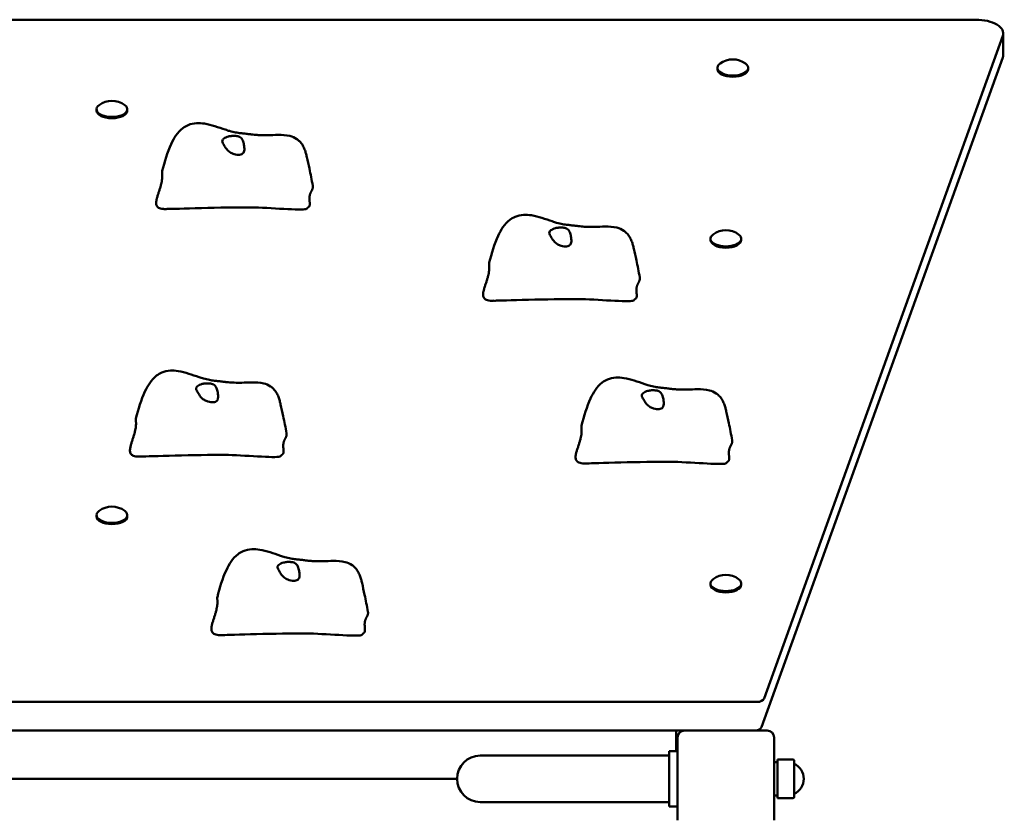
# Model space of a CAD drawing. Units: millimetres. Extents: x 5547 to 13470, y 4251 to 9648.
# Drawn here: x 10367 to 11081, y 7568 to 8143 of the extents above; entities that cross this region are included whole.
import ezdxf

# ---------------------------------------------------------------- set-up
doc = ezdxf.new("R2010")
doc.units = ezdxf.units.MM
doc.header["$LTSCALE"] = 50
doc.layers.add('Widoczne (ISO)', color=7, linetype='Continuous', lineweight=50)

msp = doc.modelspace()

# ---------------------------------------------------------------- linework, layer by layer
at = {"layer": 'Widoczne (ISO)'}
for p, q in [((11060.25, 8143.18), (9808.1, 8143.18)), ((10906.93, 7650.82), (11079.94, 8131.41)), ((11080.25, 8117.6), (11080.25, 8133.18)), ((11079.94, 8115.82), (10905.06, 7630.04)), ((10873.03, 8108.24), (10873.03, 8107.32)), ((10895.33, 8108.24), (10895.33, 8107.32)), ((10423.03, 8078.18), (10423.03, 8077.26)), ((10445.33, 8078.18), (10445.33, 8077.26)), ((10868.03, 7984.33), (10868.03, 7983.41)), ((10890.33, 7984.33), (10890.33, 7983.41)), ((10423.03, 7783.86), (10423.03, 7782.93)), ((10445.33, 7783.86), (10445.33, 7782.93)), ((10868.03, 7734.33), (10868.03, 7733.41)), ((10890.33, 7734.33), (10890.33, 7733.41)), ((9966.61, 7648.38), (10901.75, 7648.38)), ((10849.18, 7627.6), (10019.18, 7627.6)), ((10843.18, 7627.6), (10843.18, 7623.6)), ((10843.18, 7612.6), (10843.18, 7623.6)), ((10844.18, 7562.6), (10844.18, 7622.6)), ((10849.18, 7627.6), (10909.18, 7627.6)), ((10914.18, 7622.6), (10914.18, 7562.6)), ((10785.38, 7609.45), (10701.18, 7609.45)), ((10838.18, 7609.45), (10785.38, 7609.45)), ((10838.18, 7572.6), (10838.18, 7612.6)), ((10844.18, 7612.6), (10838.18, 7612.6)), ((10914.18, 7604.6), (10916.68, 7604.6)), ((10916.68, 7578.6), (10916.68, 7606.6)), ((10916.68, 7606.6), (10927.68, 7606.6)), ((10928.68, 7605.6), (10928.68, 7579.6)), ((10684.33, 7592.6), (10184.03, 7592.6)), ((10914.18, 7580.6), (10916.68, 7580.6)), ((10701.18, 7575.75), (10785.38, 7575.75)), ((10838.18, 7575.75), (10785.38, 7575.75)), ((10844.18, 7572.6), (10838.18, 7572.6)), ((10916.68, 7578.6), (10927.68, 7578.6))]:
    msp.add_line(p, q, dxfattribs=at)
for centre, radius, start, end in [((10884.18, 8098.92), 15.5, 53.33153, 126.66847), ((10434.18, 8068.86), 15.5, 53.33153, 126.66847), ((10879.18, 7975.01), 15.5, 53.33153, 126.66847), ((10434.18, 7774.53), 15.5, 53.33153, 126.66847), ((10879.18, 7725.01), 15.5, 53.33153, 126.66847), ((10849.18, 7622.6), 5, 90, 180), ((10909.18, 7622.6), 5, 0, 90), ((10701.18, 7592.6), 16.85, 90, 270), ((10927.68, 7605.6), 1, 0, 90), ((10923.68, 7592.6), 12, 294.62432, 65.37568), ((10927.68, 7579.6), 1, 270, 0)]:
    msp.add_arc(centre, radius, start, end, dxfattribs=at)
for centre, major_axis, ratio, start_param, end_param in [((11060.25, 8133.18), (20, 0), 0.5, 6.105092, 7.853982), ((11060.25, 8117.6), (20, 0), 0.5, 6.105092, 6.283185), ((10884.18, 8108.24), (11.15, 0), 0.5, 2.550201, 6.874577), ((10884.18, 8107.32), (11.15, 0), 0.5, 3.141593, 6.283185), ((10434.18, 8078.18), (11.15, 0), 0.5, 2.550201, 6.874577), ((10434.18, 8077.26), (11.15, 0), 0.5, 3.141593, 6.283185), ((10879.18, 7984.33), (11.15, 0), 0.5, 2.550201, 6.874577), ((10879.18, 7983.41), (11.15, 0), 0.5, 3.141593, 6.283185), ((10434.18, 7783.86), (11.15, 0), 0.5, 2.550201, 6.874577), ((10434.18, 7782.93), (11.15, 0), 0.5, 3.141593, 6.283185), ((10879.18, 7734.33), (11.15, 0), 0.5, 2.550201, 6.874577), ((10879.18, 7733.41), (11.15, 0), 0.5, 3.141593, 6.283185), ((10902.01, 7651.27), (-5.03, -0.22), 0.572739, 1.493783, 2.910552), ((10900.13, 7630.48), (5.03, 0.22), 0.572739, 4.635375, 6.052144)]:
    msp.add_ellipse(centre, major_axis=major_axis, ratio=ratio, start_param=start_param, end_param=end_param, dxfattribs=at)
for points, degree, knots in [([(10470.6, 8033.48), (10472.39, 8040.21), (10474.28, 8046.92), (10478.1, 8055.16), (10479.24, 8057.23), (10481.97, 8061.15), (10483.62, 8063.01), (10486.73, 8065.4), (10488.01, 8066.17), (10491.26, 8067.56), (10493.38, 8068.04), (10497.42, 8068.27), (10499.37, 8068.12), (10503.82, 8067.39), (10506.34, 8066.7), (10511.34, 8065.14), (10513.85, 8064.25), (10517.4, 8063.09), (10518.47, 8062.75), (10521.08, 8062.01), (10522.53, 8061.66), (10525.06, 8061.19), (10526.23, 8061.02), (10528.51, 8060.75), (10529.53, 8060.64), (10531.65, 8060.41), (10532.77, 8060.28), (10534.73, 8060.03), (10535.61, 8059.91), (10537.18, 8059.74), (10537.91, 8059.67), (10539.7, 8059.54), (10540.71, 8059.48), (10543.66, 8059.37), (10545.44, 8059.38), (10549.59, 8059.47), (10552.06, 8059.62), (10557.42, 8059.68), (10560.31, 8059.61), (10564.9, 8058.42), (10566.64, 8057.72), (10568.91, 8056.14), (10569.58, 8055.59), (10571.04, 8054.1), (10571.82, 8053.08), (10573.01, 8051.07), (10573.48, 8050.07), (10574.25, 8048.12), (10574.55, 8047.16), (10575.05, 8045.33), (10575.26, 8044.44), (10576.1, 8040.88), (10576.68, 8038.14), (10578.15, 8031.16), (10579.01, 8026.9), (10579.76, 8022.73)], 3, [0, 0, 0, 0, 2.241114, 2.241114, 3.030811, 3.030811, 3.847559, 3.847559, 4.327222, 4.327222, 4.985327, 4.985327, 5.568717, 5.568717, 6.345888, 6.345888, 7.140947, 7.140947, 7.482926, 7.482926, 8.017958, 8.017958, 8.509674, 8.509674, 8.843301, 8.843301, 9.170844, 9.170844, 9.441807, 9.441807, 9.704043, 9.704043, 10.127935, 10.127935, 11.007703, 11.007703, 12.092004, 12.092004, 13.159755, 13.159755, 13.778701, 13.778701, 14.046473, 14.046473, 14.41947, 14.41947, 14.749179, 14.749179, 15.086946, 15.086946, 15.452075, 15.452075, 16.546989, 16.546989, 17.999998, 17.999998, 17.999998, 17.999998]), ([(10514.66, 8056.34), (10514.82, 8056.54), (10515.02, 8056.73), (10515.64, 8057.23), (10516.14, 8057.53), (10517.29, 8058.06), (10517.95, 8058.29), (10519.45, 8058.67), (10520.28, 8058.8), (10522.08, 8058.95), (10523.04, 8058.96), (10524.94, 8058.76), (10525.81, 8058.56), (10527.1, 8057.97), (10527.6, 8057.63), (10528.47, 8056.67), (10528.77, 8056.11), (10529.39, 8054.61), (10529.66, 8053.46), (10530.01, 8051.54), (10530.13, 8050.68), (10530.19, 8049.2), (10530.17, 8048.59), (10529.95, 8047.48), (10529.75, 8047), (10529.15, 8046.18), (10528.74, 8045.86), (10527.81, 8045.43), (10527.31, 8045.3), (10526.2, 8045.17), (10525.59, 8045.17), (10524.24, 8045.32), (10523.5, 8045.48), (10521.96, 8045.96), (10521.16, 8046.3), (10519.52, 8047.21), (10518.7, 8047.8), (10517.12, 8049.43), (10516.58, 8050.33), (10516.04, 8051.23), (10515.71, 8051.83), (10515.16, 8052.8), (10514.91, 8053.21), (10514.41, 8054.13), (10514.23, 8054.54), (10514.14, 8055.37), (10514.25, 8055.83), (10514.66, 8056.34)], 3, [-6.015053, -6.015053, -6.015053, -6.015053, -5.875346, -5.875346, -5.640763, -5.640763, -5.410461, -5.410461, -5.163496, -5.163496, -4.900702, -4.900702, -4.625163, -4.625163, -4.418761, -4.418761, -4.203427, -4.203427, -3.840133, -3.840133, -3.552119, -3.552119, -3.326805, -3.326805, -3.103294, -3.103294, -2.870483, -2.870483, -2.668915, -2.668915, -2.460449, -2.460449, -2.232292, -2.232292, -1.989986, -1.989986, -1.71351, -1.71351, -1.378014, -1.378014, -0.971947, -0.971947, -0.693433, -0.693433, -0.359044, -0.359044, 0, 0, 0, 0]), ([(10576.57, 8007.23), (10576.76, 8007.32), (10577.09, 8007.55), (10577.43, 8008.06), (10577.61, 8009.06), (10577.57, 8010.35), (10577.43, 8011.81), (10577.33, 8013.35), (10577.37, 8014.87), (10577.64, 8016.31), (10578.13, 8017.63), (10578.78, 8018.84), (10579.41, 8020.01), (10579.79, 8021.12), (10579.86, 8021.97), (10579.8, 8022.51), (10579.76, 8022.73)], 4, [0.0529883, 0.0529883, 0.0529883, 0.0529883, 0.0529883, 0.1, 0.15, 0.2, 0.25, 0.3, 0.35, 0.4, 0.45, 0.5, 0.55, 0.6, 0.65, 0.6828802, 0.6828802, 0.6828802, 0.6828802, 0.6828802]), ([(10474.28, 8005.9), (10474.26, 8005.9), (10474.25, 8005.9), (10474.24, 8005.9), (10474.23, 8005.9), (10474.22, 8005.9), (10474.22, 8005.9), (10474.21, 8005.9)], 3, [0, 0, 0, 0, 0.003211484, 0.003211484, 0.004852875, 0.004852875, 0.006526273, 0.006526273, 0.006526273, 0.006526273]), ([(10575.6, 8006.26), (10575.46, 8006.12), (10575.23, 8005.98), (10571.59, 8004.65), (10548.47, 8006.91), (10515.37, 8007.21), (10478.71, 8005.93), (10474.56, 8005.89), (10474.35, 8005.89), (10474.28, 8005.9)], 3, [0.0518594, 0.0518594, 0.0518594, 0.0518594, 0.0860179, 0.0860179, 0.4376242, 0.4376242, 0.944527, 0.944527, 0.991156, 0.991156, 0.991156, 0.991156]), ([(10576.57, 8007.23), (10576.52, 8007.21), (10576.44, 8007.16), (10576.25, 8006.99), (10576.13, 8006.87), (10575.94, 8006.66), (10575.88, 8006.59), (10575.75, 8006.43), (10575.68, 8006.35), (10575.6, 8006.26)], 3, [0, 0, 0, 0, 0.0762808, 0.0762808, 0.1553013, 0.1553013, 0.1899221, 0.1899221, 0.2261655, 0.2261655, 0.2261655, 0.2261655]), ([(10707.6, 7966.98), (10709.39, 7973.71), (10711.28, 7980.42), (10715.1, 7988.66), (10716.24, 7990.73), (10718.97, 7994.65), (10720.62, 7996.51), (10723.73, 7998.9), (10725.01, 7999.67), (10728.26, 8001.06), (10730.38, 8001.54), (10734.42, 8001.77), (10736.37, 8001.62), (10740.82, 8000.89), (10743.34, 8000.2), (10748.34, 7998.64), (10750.85, 7997.75), (10754.4, 7996.59), (10755.47, 7996.25), (10758.08, 7995.51), (10759.53, 7995.16), (10762.06, 7994.69), (10763.23, 7994.52), (10765.51, 7994.25), (10766.53, 7994.14), (10768.65, 7993.91), (10769.77, 7993.78), (10771.73, 7993.53), (10772.61, 7993.41), (10774.18, 7993.24), (10774.91, 7993.17), (10776.7, 7993.04), (10777.71, 7992.98), (10780.66, 7992.87), (10782.44, 7992.88), (10786.59, 7992.97), (10789.06, 7993.12), (10794.42, 7993.18), (10797.31, 7993.11), (10801.9, 7991.92), (10803.64, 7991.22), (10805.91, 7989.64), (10806.58, 7989.09), (10808.04, 7987.6), (10808.82, 7986.58), (10810.01, 7984.57), (10810.48, 7983.57), (10811.25, 7981.62), (10811.55, 7980.66), (10812.05, 7978.83), (10812.26, 7977.94), (10813.1, 7974.38), (10813.68, 7971.64), (10815.15, 7964.66), (10816.01, 7960.4), (10816.76, 7956.23)], 3, [0, 0, 0, 0, 2.241114, 2.241114, 3.030811, 3.030811, 3.847559, 3.847559, 4.327222, 4.327222, 4.985327, 4.985327, 5.568717, 5.568717, 6.345888, 6.345888, 7.140947, 7.140947, 7.482926, 7.482926, 8.017958, 8.017958, 8.509674, 8.509674, 8.843301, 8.843301, 9.170844, 9.170844, 9.441807, 9.441807, 9.704043, 9.704043, 10.127935, 10.127935, 11.007703, 11.007703, 12.092004, 12.092004, 13.159755, 13.159755, 13.778701, 13.778701, 14.046473, 14.046473, 14.41947, 14.41947, 14.749179, 14.749179, 15.086946, 15.086946, 15.452075, 15.452075, 16.546989, 16.546989, 17.999998, 17.999998, 17.999998, 17.999998]), ([(10751.66, 7989.84), (10751.82, 7990.04), (10752.02, 7990.23), (10752.64, 7990.73), (10753.14, 7991.03), (10754.29, 7991.56), (10754.95, 7991.79), (10756.45, 7992.17), (10757.28, 7992.3), (10759.08, 7992.45), (10760.04, 7992.46), (10761.94, 7992.26), (10762.81, 7992.06), (10764.1, 7991.47), (10764.6, 7991.13), (10765.47, 7990.17), (10765.77, 7989.61), (10766.39, 7988.11), (10766.66, 7986.96), (10767.01, 7985.04), (10767.13, 7984.18), (10767.19, 7982.7), (10767.17, 7982.09), (10766.95, 7980.98), (10766.75, 7980.5), (10766.15, 7979.68), (10765.74, 7979.36), (10764.81, 7978.93), (10764.31, 7978.8), (10763.2, 7978.67), (10762.59, 7978.67), (10761.24, 7978.82), (10760.5, 7978.98), (10758.96, 7979.46), (10758.16, 7979.8), (10756.52, 7980.71), (10755.7, 7981.3), (10754.12, 7982.93), (10753.58, 7983.83), (10753.04, 7984.73), (10752.71, 7985.33), (10752.16, 7986.3), (10751.91, 7986.71), (10751.41, 7987.63), (10751.23, 7988.04), (10751.14, 7988.87), (10751.25, 7989.33), (10751.66, 7989.84)], 3, [-6.015053, -6.015053, -6.015053, -6.015053, -5.875346, -5.875346, -5.640763, -5.640763, -5.410461, -5.410461, -5.163496, -5.163496, -4.900702, -4.900702, -4.625163, -4.625163, -4.418761, -4.418761, -4.203427, -4.203427, -3.840133, -3.840133, -3.552119, -3.552119, -3.326805, -3.326805, -3.103294, -3.103294, -2.870483, -2.870483, -2.668915, -2.668915, -2.460449, -2.460449, -2.232292, -2.232292, -1.989986, -1.989986, -1.71351, -1.71351, -1.378014, -1.378014, -0.971947, -0.971947, -0.693433, -0.693433, -0.359044, -0.359044, 0, 0, 0, 0]), ([(10813.57, 7940.73), (10813.76, 7940.82), (10814.09, 7941.05), (10814.43, 7941.56), (10814.61, 7942.56), (10814.57, 7943.85), (10814.43, 7945.31), (10814.33, 7946.85), (10814.37, 7948.37), (10814.64, 7949.81), (10815.13, 7951.13), (10815.78, 7952.34), (10816.41, 7953.51), (10816.79, 7954.62), (10816.86, 7955.47), (10816.8, 7956.01), (10816.76, 7956.23)], 4, [0.0529883, 0.0529883, 0.0529883, 0.0529883, 0.0529883, 0.1, 0.15, 0.2, 0.25, 0.3, 0.35, 0.4, 0.45, 0.5, 0.55, 0.6, 0.65, 0.6828802, 0.6828802, 0.6828802, 0.6828802, 0.6828802]), ([(10711.28, 7939.4), (10711.26, 7939.4), (10711.25, 7939.4), (10711.24, 7939.4), (10711.23, 7939.4), (10711.22, 7939.4), (10711.22, 7939.4), (10711.21, 7939.4)], 3, [0, 0, 0, 0, 0.003211484, 0.003211484, 0.004852875, 0.004852875, 0.006526273, 0.006526273, 0.006526273, 0.006526273]), ([(10812.6, 7939.76), (10812.46, 7939.62), (10812.23, 7939.48), (10808.59, 7938.15), (10785.47, 7940.41), (10752.37, 7940.71), (10715.71, 7939.43), (10711.56, 7939.39), (10711.35, 7939.39), (10711.28, 7939.4)], 3, [0.0518594, 0.0518594, 0.0518594, 0.0518594, 0.0860179, 0.0860179, 0.4376242, 0.4376242, 0.944527, 0.944527, 0.991156, 0.991156, 0.991156, 0.991156]), ([(10813.57, 7940.73), (10813.52, 7940.71), (10813.44, 7940.66), (10813.25, 7940.49), (10813.13, 7940.37), (10812.94, 7940.16), (10812.88, 7940.09), (10812.75, 7939.93), (10812.68, 7939.85), (10812.6, 7939.76)], 3, [0, 0, 0, 0, 0.0762808, 0.0762808, 0.1553013, 0.1553013, 0.1899221, 0.1899221, 0.2261655, 0.2261655, 0.2261655, 0.2261655]), ([(10451.6, 7853.98), (10453.39, 7860.71), (10455.28, 7867.42), (10459.1, 7875.66), (10460.24, 7877.73), (10462.97, 7881.65), (10464.62, 7883.51), (10467.73, 7885.9), (10469.01, 7886.67), (10472.26, 7888.06), (10474.38, 7888.54), (10478.42, 7888.77), (10480.37, 7888.62), (10484.82, 7887.89), (10487.34, 7887.2), (10492.34, 7885.64), (10494.85, 7884.75), (10498.4, 7883.59), (10499.47, 7883.25), (10502.08, 7882.51), (10503.53, 7882.16), (10506.06, 7881.69), (10507.23, 7881.52), (10509.51, 7881.25), (10510.53, 7881.14), (10512.65, 7880.91), (10513.77, 7880.78), (10515.73, 7880.53), (10516.61, 7880.41), (10518.18, 7880.24), (10518.91, 7880.17), (10520.7, 7880.04), (10521.71, 7879.98), (10524.66, 7879.87), (10526.44, 7879.88), (10530.59, 7879.97), (10533.06, 7880.12), (10538.42, 7880.18), (10541.31, 7880.11), (10545.9, 7878.92), (10547.64, 7878.22), (10549.91, 7876.64), (10550.58, 7876.09), (10552.04, 7874.6), (10552.82, 7873.58), (10554.01, 7871.57), (10554.48, 7870.57), (10555.25, 7868.62), (10555.55, 7867.66), (10556.05, 7865.83), (10556.26, 7864.94), (10557.1, 7861.38), (10557.68, 7858.64), (10559.15, 7851.66), (10560.01, 7847.4), (10560.76, 7843.23)], 3, [0, 0, 0, 0, 2.241114, 2.241114, 3.030811, 3.030811, 3.847559, 3.847559, 4.327222, 4.327222, 4.985327, 4.985327, 5.568717, 5.568717, 6.345888, 6.345888, 7.140947, 7.140947, 7.482926, 7.482926, 8.017958, 8.017958, 8.509674, 8.509674, 8.843301, 8.843301, 9.170844, 9.170844, 9.441807, 9.441807, 9.704043, 9.704043, 10.127935, 10.127935, 11.007703, 11.007703, 12.092004, 12.092004, 13.159755, 13.159755, 13.778701, 13.778701, 14.046473, 14.046473, 14.41947, 14.41947, 14.749179, 14.749179, 15.086946, 15.086946, 15.452075, 15.452075, 16.546989, 16.546989, 17.999998, 17.999998, 17.999998, 17.999998]), ([(10495.66, 7876.84), (10495.82, 7877.04), (10496.02, 7877.23), (10496.64, 7877.73), (10497.14, 7878.03), (10498.29, 7878.56), (10498.95, 7878.79), (10500.45, 7879.17), (10501.28, 7879.3), (10503.08, 7879.45), (10504.04, 7879.46), (10505.94, 7879.26), (10506.81, 7879.06), (10508.1, 7878.47), (10508.6, 7878.13), (10509.47, 7877.17), (10509.77, 7876.61), (10510.39, 7875.11), (10510.66, 7873.96), (10511.01, 7872.04), (10511.13, 7871.18), (10511.19, 7869.7), (10511.17, 7869.09), (10510.95, 7867.98), (10510.75, 7867.5), (10510.15, 7866.68), (10509.74, 7866.36), (10508.81, 7865.93), (10508.31, 7865.8), (10507.2, 7865.67), (10506.59, 7865.67), (10505.24, 7865.82), (10504.5, 7865.98), (10502.96, 7866.46), (10502.16, 7866.8), (10500.52, 7867.71), (10499.7, 7868.3), (10498.12, 7869.93), (10497.58, 7870.83), (10497.04, 7871.73), (10496.71, 7872.33), (10496.16, 7873.3), (10495.91, 7873.71), (10495.41, 7874.63), (10495.23, 7875.04), (10495.14, 7875.87), (10495.25, 7876.33), (10495.66, 7876.84)], 3, [-6.015053, -6.015053, -6.015053, -6.015053, -5.875346, -5.875346, -5.640763, -5.640763, -5.410461, -5.410461, -5.163496, -5.163496, -4.900702, -4.900702, -4.625163, -4.625163, -4.418761, -4.418761, -4.203427, -4.203427, -3.840133, -3.840133, -3.552119, -3.552119, -3.326805, -3.326805, -3.103294, -3.103294, -2.870483, -2.870483, -2.668915, -2.668915, -2.460449, -2.460449, -2.232292, -2.232292, -1.989986, -1.989986, -1.71351, -1.71351, -1.378014, -1.378014, -0.971947, -0.971947, -0.693433, -0.693433, -0.359044, -0.359044, 0, 0, 0, 0]), ([(10774.6, 7848.98), (10776.39, 7855.71), (10778.28, 7862.42), (10782.1, 7870.66), (10783.24, 7872.73), (10785.97, 7876.65), (10787.62, 7878.51), (10790.73, 7880.9), (10792.01, 7881.67), (10795.26, 7883.06), (10797.38, 7883.54), (10801.42, 7883.77), (10803.37, 7883.62), (10807.82, 7882.89), (10810.34, 7882.2), (10815.34, 7880.64), (10817.85, 7879.75), (10821.4, 7878.59), (10822.47, 7878.25), (10825.08, 7877.51), (10826.53, 7877.16), (10829.06, 7876.69), (10830.23, 7876.52), (10832.51, 7876.25), (10833.53, 7876.14), (10835.65, 7875.91), (10836.77, 7875.78), (10838.73, 7875.53), (10839.61, 7875.41), (10841.18, 7875.24), (10841.91, 7875.17), (10843.7, 7875.04), (10844.71, 7874.98), (10847.66, 7874.87), (10849.44, 7874.88), (10853.59, 7874.97), (10856.06, 7875.12), (10861.42, 7875.18), (10864.31, 7875.11), (10868.9, 7873.92), (10870.64, 7873.22), (10872.91, 7871.64), (10873.58, 7871.09), (10875.04, 7869.6), (10875.82, 7868.58), (10877.01, 7866.57), (10877.48, 7865.57), (10878.25, 7863.62), (10878.55, 7862.66), (10879.05, 7860.83), (10879.26, 7859.94), (10880.1, 7856.38), (10880.68, 7853.64), (10882.15, 7846.66), (10883.01, 7842.4), (10883.76, 7838.23)], 3, [0, 0, 0, 0, 2.241114, 2.241114, 3.030811, 3.030811, 3.847559, 3.847559, 4.327222, 4.327222, 4.985327, 4.985327, 5.568717, 5.568717, 6.345888, 6.345888, 7.140947, 7.140947, 7.482926, 7.482926, 8.017958, 8.017958, 8.509674, 8.509674, 8.843301, 8.843301, 9.170844, 9.170844, 9.441807, 9.441807, 9.704043, 9.704043, 10.127935, 10.127935, 11.007703, 11.007703, 12.092004, 12.092004, 13.159755, 13.159755, 13.778701, 13.778701, 14.046473, 14.046473, 14.41947, 14.41947, 14.749179, 14.749179, 15.086946, 15.086946, 15.452075, 15.452075, 16.546989, 16.546989, 17.999998, 17.999998, 17.999998, 17.999998]), ([(10818.66, 7871.84), (10818.82, 7872.04), (10819.02, 7872.23), (10819.64, 7872.73), (10820.14, 7873.03), (10821.29, 7873.56), (10821.95, 7873.79), (10823.45, 7874.17), (10824.28, 7874.3), (10826.08, 7874.45), (10827.04, 7874.46), (10828.94, 7874.26), (10829.81, 7874.06), (10831.1, 7873.47), (10831.6, 7873.13), (10832.47, 7872.17), (10832.77, 7871.61), (10833.39, 7870.11), (10833.66, 7868.96), (10834.01, 7867.04), (10834.13, 7866.18), (10834.19, 7864.7), (10834.17, 7864.09), (10833.95, 7862.98), (10833.75, 7862.5), (10833.15, 7861.68), (10832.74, 7861.36), (10831.81, 7860.93), (10831.31, 7860.8), (10830.2, 7860.67), (10829.59, 7860.67), (10828.24, 7860.82), (10827.5, 7860.98), (10825.96, 7861.46), (10825.16, 7861.8), (10823.52, 7862.71), (10822.7, 7863.3), (10821.12, 7864.93), (10820.58, 7865.83), (10820.04, 7866.73), (10819.71, 7867.33), (10819.16, 7868.3), (10818.91, 7868.71), (10818.41, 7869.63), (10818.23, 7870.04), (10818.14, 7870.87), (10818.25, 7871.33), (10818.66, 7871.84)], 3, [-6.015053, -6.015053, -6.015053, -6.015053, -5.875346, -5.875346, -5.640763, -5.640763, -5.410461, -5.410461, -5.163496, -5.163496, -4.900702, -4.900702, -4.625163, -4.625163, -4.418761, -4.418761, -4.203427, -4.203427, -3.840133, -3.840133, -3.552119, -3.552119, -3.326805, -3.326805, -3.103294, -3.103294, -2.870483, -2.870483, -2.668915, -2.668915, -2.460449, -2.460449, -2.232292, -2.232292, -1.989986, -1.989986, -1.71351, -1.71351, -1.378014, -1.378014, -0.971947, -0.971947, -0.693433, -0.693433, -0.359044, -0.359044, 0, 0, 0, 0]), ([(10557.57, 7827.73), (10557.76, 7827.82), (10558.09, 7828.05), (10558.43, 7828.56), (10558.61, 7829.56), (10558.57, 7830.85), (10558.43, 7832.31), (10558.33, 7833.85), (10558.37, 7835.37), (10558.64, 7836.81), (10559.13, 7838.13), (10559.78, 7839.34), (10560.41, 7840.51), (10560.79, 7841.62), (10560.86, 7842.47), (10560.8, 7843.01), (10560.76, 7843.23)], 4, [0.0529883, 0.0529883, 0.0529883, 0.0529883, 0.0529883, 0.1, 0.15, 0.2, 0.25, 0.3, 0.35, 0.4, 0.45, 0.5, 0.55, 0.6, 0.65, 0.6828802, 0.6828802, 0.6828802, 0.6828802, 0.6828802]), ([(10880.57, 7822.73), (10880.76, 7822.82), (10881.09, 7823.05), (10881.43, 7823.56), (10881.61, 7824.56), (10881.57, 7825.85), (10881.43, 7827.31), (10881.33, 7828.85), (10881.37, 7830.37), (10881.64, 7831.81), (10882.13, 7833.13), (10882.78, 7834.34), (10883.41, 7835.51), (10883.79, 7836.62), (10883.86, 7837.47), (10883.8, 7838.01), (10883.76, 7838.23)], 4, [0.0529883, 0.0529883, 0.0529883, 0.0529883, 0.0529883, 0.1, 0.15, 0.2, 0.25, 0.3, 0.35, 0.4, 0.45, 0.5, 0.55, 0.6, 0.65, 0.6828802, 0.6828802, 0.6828802, 0.6828802, 0.6828802]), ([(10455.28, 7826.4), (10455.26, 7826.4), (10455.25, 7826.4), (10455.24, 7826.4), (10455.23, 7826.4), (10455.22, 7826.4), (10455.22, 7826.4), (10455.21, 7826.4)], 3, [0, 0, 0, 0, 0.003211484, 0.003211484, 0.004852875, 0.004852875, 0.006526273, 0.006526273, 0.006526273, 0.006526273]), ([(10556.6, 7826.76), (10556.46, 7826.62), (10556.23, 7826.48), (10552.59, 7825.15), (10529.47, 7827.41), (10496.37, 7827.71), (10459.71, 7826.43), (10455.56, 7826.39), (10455.35, 7826.39), (10455.28, 7826.4)], 3, [0.0518594, 0.0518594, 0.0518594, 0.0518594, 0.0860179, 0.0860179, 0.4376242, 0.4376242, 0.944527, 0.944527, 0.991156, 0.991156, 0.991156, 0.991156]), ([(10557.57, 7827.73), (10557.52, 7827.71), (10557.44, 7827.66), (10557.25, 7827.49), (10557.13, 7827.37), (10556.94, 7827.16), (10556.88, 7827.09), (10556.75, 7826.93), (10556.68, 7826.85), (10556.6, 7826.76)], 3, [0, 0, 0, 0, 0.0762808, 0.0762808, 0.1553013, 0.1553013, 0.1899221, 0.1899221, 0.2261655, 0.2261655, 0.2261655, 0.2261655]), ([(10879.6, 7821.76), (10879.46, 7821.62), (10879.23, 7821.48), (10875.59, 7820.15), (10852.47, 7822.41), (10819.37, 7822.71), (10782.71, 7821.43), (10778.56, 7821.39), (10778.35, 7821.39), (10778.28, 7821.4)], 3, [0.0518594, 0.0518594, 0.0518594, 0.0518594, 0.0860179, 0.0860179, 0.4376242, 0.4376242, 0.944527, 0.944527, 0.991156, 0.991156, 0.991156, 0.991156]), ([(10880.57, 7822.73), (10880.52, 7822.71), (10880.44, 7822.66), (10880.25, 7822.49), (10880.13, 7822.37), (10879.94, 7822.16), (10879.88, 7822.09), (10879.75, 7821.93), (10879.68, 7821.85), (10879.6, 7821.76)], 3, [0, 0, 0, 0, 0.0762808, 0.0762808, 0.1553013, 0.1553013, 0.1899221, 0.1899221, 0.2261655, 0.2261655, 0.2261655, 0.2261655]), ([(10778.28, 7821.4), (10778.26, 7821.4), (10778.25, 7821.4), (10778.24, 7821.4), (10778.23, 7821.4), (10778.22, 7821.4), (10778.22, 7821.4), (10778.21, 7821.4)], 3, [0, 0, 0, 0, 0.003211484, 0.003211484, 0.004852875, 0.004852875, 0.006526273, 0.006526273, 0.006526273, 0.006526273]), ([(10510.6, 7724.48), (10512.39, 7731.21), (10514.28, 7737.92), (10518.1, 7746.16), (10519.24, 7748.23), (10521.97, 7752.15), (10523.62, 7754.01), (10526.73, 7756.4), (10528.01, 7757.17), (10531.26, 7758.56), (10533.38, 7759.04), (10537.42, 7759.27), (10539.37, 7759.12), (10543.82, 7758.39), (10546.34, 7757.7), (10551.34, 7756.14), (10553.85, 7755.25), (10557.4, 7754.09), (10558.47, 7753.75), (10561.08, 7753.01), (10562.53, 7752.66), (10565.06, 7752.19), (10566.23, 7752.02), (10568.51, 7751.75), (10569.53, 7751.64), (10571.65, 7751.41), (10572.77, 7751.28), (10574.73, 7751.03), (10575.61, 7750.91), (10577.18, 7750.74), (10577.91, 7750.67), (10579.7, 7750.54), (10580.71, 7750.48), (10583.66, 7750.37), (10585.44, 7750.38), (10589.59, 7750.47), (10592.06, 7750.62), (10597.42, 7750.68), (10600.31, 7750.61), (10604.9, 7749.42), (10606.64, 7748.72), (10608.91, 7747.14), (10609.58, 7746.59), (10611.04, 7745.1), (10611.82, 7744.08), (10613.01, 7742.07), (10613.48, 7741.07), (10614.25, 7739.12), (10614.55, 7738.16), (10615.05, 7736.33), (10615.26, 7735.44), (10616.1, 7731.88), (10616.68, 7729.14), (10618.15, 7722.16), (10619.01, 7717.9), (10619.76, 7713.73)], 3, [0, 0, 0, 0, 2.241114, 2.241114, 3.030811, 3.030811, 3.847559, 3.847559, 4.327222, 4.327222, 4.985327, 4.985327, 5.568717, 5.568717, 6.345888, 6.345888, 7.140947, 7.140947, 7.482926, 7.482926, 8.017958, 8.017958, 8.509674, 8.509674, 8.843301, 8.843301, 9.170844, 9.170844, 9.441807, 9.441807, 9.704043, 9.704043, 10.127935, 10.127935, 11.007703, 11.007703, 12.092004, 12.092004, 13.159755, 13.159755, 13.778701, 13.778701, 14.046473, 14.046473, 14.41947, 14.41947, 14.749179, 14.749179, 15.086946, 15.086946, 15.452075, 15.452075, 16.546989, 16.546989, 17.999998, 17.999998, 17.999998, 17.999998]), ([(10554.66, 7747.34), (10554.82, 7747.54), (10555.02, 7747.73), (10555.64, 7748.23), (10556.14, 7748.53), (10557.29, 7749.06), (10557.95, 7749.29), (10559.45, 7749.67), (10560.28, 7749.8), (10562.08, 7749.95), (10563.04, 7749.96), (10564.94, 7749.76), (10565.81, 7749.56), (10567.1, 7748.97), (10567.6, 7748.63), (10568.47, 7747.67), (10568.77, 7747.11), (10569.39, 7745.61), (10569.66, 7744.46), (10570.01, 7742.54), (10570.13, 7741.68), (10570.19, 7740.2), (10570.17, 7739.59), (10569.95, 7738.48), (10569.75, 7738), (10569.15, 7737.18), (10568.74, 7736.86), (10567.81, 7736.43), (10567.31, 7736.3), (10566.2, 7736.17), (10565.59, 7736.17), (10564.24, 7736.32), (10563.5, 7736.48), (10561.96, 7736.96), (10561.16, 7737.3), (10559.52, 7738.21), (10558.7, 7738.8), (10557.12, 7740.43), (10556.58, 7741.33), (10556.04, 7742.23), (10555.71, 7742.83), (10555.16, 7743.8), (10554.91, 7744.21), (10554.41, 7745.13), (10554.23, 7745.54), (10554.14, 7746.37), (10554.25, 7746.83), (10554.66, 7747.34)], 3, [-6.015053, -6.015053, -6.015053, -6.015053, -5.875346, -5.875346, -5.640763, -5.640763, -5.410461, -5.410461, -5.163496, -5.163496, -4.900702, -4.900702, -4.625163, -4.625163, -4.418761, -4.418761, -4.203427, -4.203427, -3.840133, -3.840133, -3.552119, -3.552119, -3.326805, -3.326805, -3.103294, -3.103294, -2.870483, -2.870483, -2.668915, -2.668915, -2.460449, -2.460449, -2.232292, -2.232292, -1.989986, -1.989986, -1.71351, -1.71351, -1.378014, -1.378014, -0.971947, -0.971947, -0.693433, -0.693433, -0.359044, -0.359044, 0, 0, 0, 0]), ([(10616.57, 7698.23), (10616.76, 7698.32), (10617.09, 7698.55), (10617.43, 7699.06), (10617.61, 7700.06), (10617.57, 7701.35), (10617.43, 7702.81), (10617.33, 7704.35), (10617.37, 7705.87), (10617.64, 7707.31), (10618.13, 7708.63), (10618.78, 7709.84), (10619.41, 7711.01), (10619.79, 7712.12), (10619.86, 7712.97), (10619.8, 7713.51), (10619.76, 7713.73)], 4, [0.0529883, 0.0529883, 0.0529883, 0.0529883, 0.0529883, 0.1, 0.15, 0.2, 0.25, 0.3, 0.35, 0.4, 0.45, 0.5, 0.55, 0.6, 0.65, 0.6828802, 0.6828802, 0.6828802, 0.6828802, 0.6828802]), ([(10514.28, 7696.9), (10514.26, 7696.9), (10514.25, 7696.9), (10514.24, 7696.9), (10514.23, 7696.9), (10514.22, 7696.9), (10514.22, 7696.9), (10514.21, 7696.9)], 3, [0, 0, 0, 0, 0.003211484, 0.003211484, 0.004852875, 0.004852875, 0.006526273, 0.006526273, 0.006526273, 0.006526273]), ([(10615.6, 7697.26), (10615.46, 7697.12), (10615.23, 7696.98), (10611.59, 7695.65), (10588.47, 7697.91), (10555.37, 7698.21), (10518.71, 7696.93), (10514.56, 7696.89), (10514.35, 7696.89), (10514.28, 7696.9)], 3, [0.0518594, 0.0518594, 0.0518594, 0.0518594, 0.0860179, 0.0860179, 0.4376242, 0.4376242, 0.944527, 0.944527, 0.991156, 0.991156, 0.991156, 0.991156]), ([(10616.57, 7698.23), (10616.52, 7698.21), (10616.44, 7698.16), (10616.25, 7697.99), (10616.13, 7697.87), (10615.94, 7697.66), (10615.88, 7697.59), (10615.75, 7697.43), (10615.68, 7697.35), (10615.6, 7697.26)], 3, [0, 0, 0, 0, 0.0762808, 0.0762808, 0.1553013, 0.1553013, 0.1899221, 0.1899221, 0.2261655, 0.2261655, 0.2261655, 0.2261655])]:
    msp.add_open_spline(points, degree=degree, knots=knots, dxfattribs=at)
for points in [[(10474.21, 8005.9), (10455.14, 8004.68), (10475.63, 8022.58), (10469.78, 8030.4), (10470.6, 8033.48)], [(10711.21, 7939.4), (10692.14, 7938.18), (10712.63, 7956.08), (10706.78, 7963.9), (10707.6, 7966.98)], [(10455.21, 7826.4), (10436.14, 7825.18), (10456.63, 7843.08), (10450.78, 7850.9), (10451.6, 7853.98)], [(10778.21, 7821.4), (10759.14, 7820.18), (10779.63, 7838.08), (10773.78, 7845.9), (10774.6, 7848.98)], [(10514.21, 7696.9), (10495.14, 7695.68), (10515.63, 7713.58), (10509.78, 7721.4), (10510.6, 7724.48)]]:
    msp.add_open_spline(points, degree=4, dxfattribs=at)

doc.saveas('drawing.dxf')
